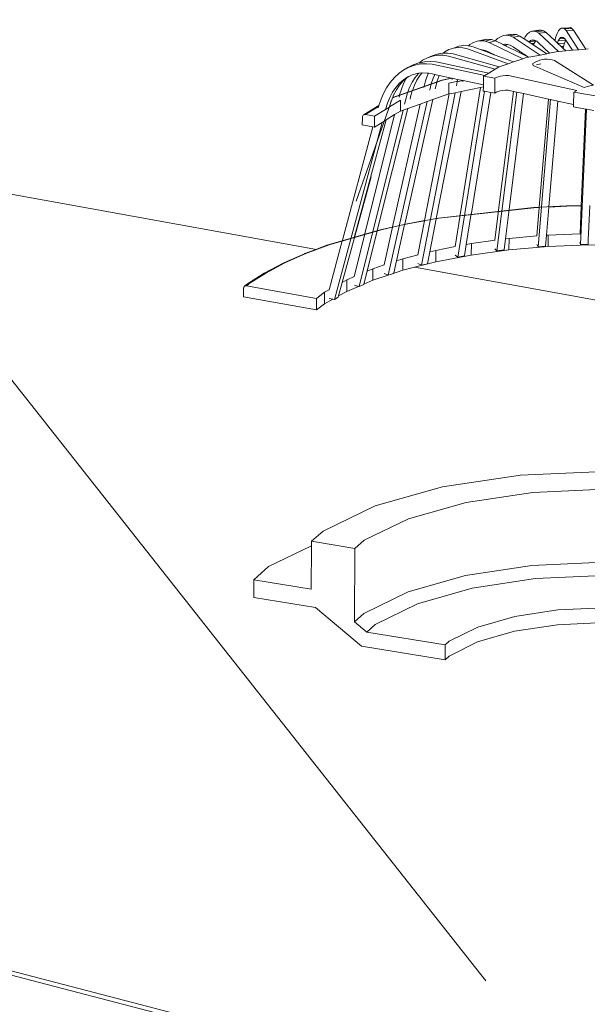
# Model space of a CAD drawing. Units: inches. Extents: x -3.2 to 18, y 0 to 8.
# Drawn here: x 9.4 to 10, y 6.7 to 7.6 of the extents above; entities that cross this region are included whole.
import ezdxf

# ---------------------------------------------------------------- set-up
doc = ezdxf.new("R2010")
doc.units = ezdxf.units.IN
doc.header["$MEASUREMENT"] = 0
doc.linetypes.add('PDF_IMPORT', pattern=[1, 0.8, -0.2])
doc.layers.add('PDF96_DRAWINGS$$$24225$AlphaGuard$PUMA$Plus$Roof$Drain$Detail$$Gypsum$Deck', color=7, linetype='Continuous')
picture_1 = doc.add_image_def('image3.png', size_in_pixel=(1181, 2173))

msp = doc.modelspace()

# ---------------------------------------------------------------- linework, layer by layer
at = {"layer": 'PDF96_DRAWINGS$$$24225$AlphaGuard$PUMA$Plus$Roof$Drain$Detail$$Gypsum$Deck', "lineweight": 15}
for points in [[(9.93653, 7.52601), (9.93479, 7.52764), (9.93173, 7.53051), (9.93124, 7.53097), (9.92894, 7.53313), (9.92087, 7.54069), (9.91864, 7.54208), (9.91644, 7.54271), (9.91428, 7.54257), (9.90776, 7.54175), (9.90566, 7.54084), (9.90367, 7.53917), (9.90179, 7.53676), (9.90074, 7.53489), (9.89695, 7.53737), (9.89396, 7.53865), (9.891, 7.53916), (9.8881, 7.5389), (9.88196, 7.53777), (9.87917, 7.53675), (9.87649, 7.53498), (9.87445, 7.53296)], [(9.92894, 7.53313), (9.9299, 7.5366), (9.93105, 7.53967), (9.93226, 7.54201), (9.93355, 7.54361), (9.93488, 7.54444), (9.94169, 7.54495), (9.94306, 7.54501), (9.94447, 7.5443), (9.94589, 7.54282), (9.95725, 7.5254), (9.95946, 7.52559)], [(9.88379, 7.52843), (9.88306, 7.52879), (9.88176, 7.52942), (9.88167, 7.52947), (9.87457, 7.53292), (9.87445, 7.53296), (9.87086, 7.53405), (9.86719, 7.53441), (9.86361, 7.53401), (9.85795, 7.53259), (9.85449, 7.53142), (9.85119, 7.52951), (9.84982, 7.52836)], [(9.92161, 7.52119), (9.90902, 7.52946), (9.90725, 7.53062), (9.90508, 7.53204), (9.90505, 7.53206), (9.90074, 7.53489)], [(9.93535, 7.53641), (9.9365, 7.53615), (9.93654, 7.53614), (9.93772, 7.53517), (9.93775, 7.53514), (9.93887, 7.53357), (9.93897, 7.53345), (9.9449, 7.52431), (9.9389, 7.52379), (9.9321, 7.52319), (9.93149, 7.52313), (9.92413, 7.52169), (9.91423, 7.53098), (9.91232, 7.53261), (9.91166, 7.53294), (9.91043, 7.53354), (9.9097, 7.53362), (9.90856, 7.53375)], [(9.90902, 7.52946), (9.9099, 7.53095), (9.91154, 7.53286), (9.91166, 7.53294)], [(9.9389, 7.52379), (9.93653, 7.52601), (9.93692, 7.5278), (9.93783, 7.53096), (9.93882, 7.53348), (9.93887, 7.53357)], [(9.92413, 7.52169), (9.92161, 7.52119), (9.91553, 7.52), (9.90524, 7.51797), (9.90178, 7.51729), (9.89961, 7.51654), (9.89124, 7.51365), (9.87433, 7.51993), (9.87355, 7.52022), (9.87316, 7.52037), (9.87258, 7.52058), (9.86814, 7.52223), (9.86149, 7.5247), (9.85413, 7.52744), (9.84982, 7.52836), (9.84976, 7.52837), (9.84544, 7.52855), (9.84124, 7.52796), (9.83716, 7.52662), (9.8371, 7.52659), (9.83619, 7.52628), (9.83211, 7.52494), (9.82824, 7.52286), (9.82669, 7.52168)], [(9.86149, 7.5247), (9.86248, 7.52471), (9.86564, 7.52401), (9.86839, 7.52281), (9.86883, 7.52262), (9.87266, 7.52074), (9.8732, 7.52048), (9.87368, 7.52025), (9.87433, 7.51993)], [(9.86839, 7.52281), (9.86814, 7.52223)], [(9.88308, 7.52982), (9.88374, 7.52979), (9.88559, 7.5297), (9.88562, 7.52969), (9.88814, 7.52888), (9.89071, 7.52735), (9.89651, 7.52354), (9.89622, 7.52238), (9.89933, 7.52086), (9.89985, 7.52061), (9.90419, 7.51849), (9.90524, 7.51797)], [(9.89622, 7.52238), (9.88379, 7.52843), (9.88447, 7.52905), (9.88562, 7.52969)], [(9.89651, 7.52354), (9.89954, 7.52154), (9.90079, 7.52072), (9.90419, 7.51849)], [(9.9449, 7.52431), (9.95047, 7.5248), (9.95725, 7.5254)], [(9.86847, 7.50348), (9.82049, 7.51373), (9.81506, 7.5142), (9.8097, 7.51392), (9.80508, 7.51301), (9.80447, 7.51289), (9.79941, 7.51112), (9.79459, 7.50862), (9.791, 7.50651), (9.78646, 7.50331), (9.78224, 7.49946), (9.77839, 7.49498), (9.77495, 7.48992), (9.77194, 7.48433), (9.7694, 7.47827), (9.76799, 7.47383), (9.76798, 7.47377), (9.7679, 7.47351), (9.76776, 7.47307), (9.76735, 7.4718)], [(9.80508, 7.51301), (9.80805, 7.51515), (9.81244, 7.51742), (9.8168, 7.51934), (9.82139, 7.52088), (9.82617, 7.52168), (9.82669, 7.52168), (9.83104, 7.52172), (9.83598, 7.521), (9.87798, 7.50907), (9.87746, 7.50889), (9.87426, 7.50697), (9.86847, 7.50348), (9.86493, 7.50135), (9.86365, 7.50058), (9.86357, 7.4927), (9.86356, 7.49081)], [(9.89124, 7.51365), (9.88626, 7.51193), (9.87798, 7.50907)], [(9.78067, 7.48115), (9.78071, 7.48125), (9.78154, 7.48332), (9.78409, 7.48813), (9.78705, 7.49246), (9.79037, 7.49626), (9.79308, 7.49863), (9.79403, 7.49946), (9.79557, 7.50046)], [(9.79308, 7.49863), (9.79068, 7.49385), (9.78836, 7.48791), (9.78706, 7.48349), (9.78704, 7.4834), (9.78696, 7.48314), (9.78649, 7.48154)], [(9.7944, 7.49993), (9.79557, 7.50046), (9.7986, 7.50186), (9.803, 7.50311), (9.80454, 7.50331), (9.80753, 7.50367)], [(9.81949, 7.48896), (9.81968, 7.48986), (9.82099, 7.49517), (9.82103, 7.49533), (9.82105, 7.49542), (9.82109, 7.49552), (9.82274, 7.50039), (9.82316, 7.50135), (9.81925, 7.50219), (9.81685, 7.5027), (9.81331, 7.50333), (9.81218, 7.50354), (9.80753, 7.50367), (9.80552, 7.50126), (9.80283, 7.49707), (9.80051, 7.49237), (9.79873, 7.48762), (9.79869, 7.48752), (9.79859, 7.48725), (9.79858, 7.48722), (9.79708, 7.48168), (9.79655, 7.47957)], [(9.81331, 7.50333), (9.81286, 7.50235), (9.8108, 7.49652), (9.80946, 7.49141), (9.80943, 7.49131), (9.80937, 7.49106), (9.80914, 7.49023)], [(9.82316, 7.50135), (9.83455, 7.49891), (9.83462, 7.4989), (9.83504, 7.49881), (9.83513, 7.49879), (9.83489, 7.49772)], [(9.83513, 7.49879), (9.84005, 7.49774), (9.84474, 7.49673), (9.84516, 7.49664)], [(9.84491, 7.49538), (9.84516, 7.49664), (9.86357, 7.4927)], [(9.96459, 7.46931), (9.95773, 7.47051), (9.95691, 7.47066), (9.94598, 7.47258), (9.94602, 7.47473), (9.94615, 7.4861), (9.94899, 7.48763), (9.88644, 7.50127), (9.88391, 7.50124), (9.88146, 7.50104), (9.87917, 7.50068), (9.87712, 7.50016), (9.87541, 7.49951)], [(9.86106, 7.4903), (9.84231, 7.37392), (9.84231, 7.37386), (9.84227, 7.37368), (9.83765, 7.34497)], [(9.87414, 7.34278), (9.87599, 7.34097), (9.88244, 7.34181), (9.88371, 7.35196), (9.88705, 7.3787), (9.88706, 7.37887), (9.88708, 7.37891), (9.90028, 7.48472), (9.89403, 7.48608), (9.89101, 7.48675), (9.8863, 7.48777), (9.88377, 7.48775), (9.88132, 7.48755), (9.87903, 7.48718), (9.87699, 7.48666), (9.87528, 7.48601), (9.87396, 7.48525), (9.87045, 7.48587), (9.86468, 7.48689), (9.86352, 7.48709), (9.86356, 7.49081), (9.86106, 7.4903), (9.84321, 7.48668)], [(9.80367, 7.33741), (9.80972, 7.36848), (9.80976, 7.36867), (9.80978, 7.36874), (9.83231, 7.48446), (9.83196, 7.48439), (9.81729, 7.4792), (9.81223, 7.4774), (9.80575, 7.47511), (9.79444, 7.4711), (9.79018, 7.46959), (9.78773, 7.46872), (9.78249, 7.46549), (9.77459, 7.46062), (9.77099, 7.45839), (9.76412, 7.45415), (9.76267, 7.45441), (9.75292, 7.45614), (9.75296, 7.46257), (9.75301, 7.46326), (9.75317, 7.4639), (9.75343, 7.46448), (9.75377, 7.46496), (9.75419, 7.46533), (9.76799, 7.47383)], [(9.77294, 7.32023), (9.77657, 7.31883), (9.77661, 7.31882), (9.77871, 7.31954), (9.78161, 7.32054), (9.78415, 7.33185), (9.79162, 7.36502), (9.79167, 7.36523), (9.79168, 7.36531), (9.81729, 7.4792)], [(9.77766, 7.47199), (9.77778, 7.47244), (9.77782, 7.47256), (9.77943, 7.47807)], [(9.80378, 7.32942), (9.80688, 7.32786), (9.81247, 7.3293), (9.81458, 7.34006), (9.8205, 7.37044), (9.82054, 7.37063), (9.82056, 7.3707), (9.84321, 7.48668), (9.83763, 7.48554), (9.83231, 7.48446)], [(9.83771, 7.33698), (9.84021, 7.33528), (9.84628, 7.33644), (9.84797, 7.34683), (9.85254, 7.37512), (9.85256, 7.37529), (9.85258, 7.37534), (9.87045, 7.48587)], [(9.89101, 7.48675), (9.87751, 7.37809), (9.8775, 7.37804), (9.87749, 7.37787), (9.87411, 7.35076)], [(9.90028, 7.48472), (9.92303, 7.47975), (9.91467, 7.3809), (9.91467, 7.38086), (9.91464, 7.3807), (9.91244, 7.35468)], [(9.91239, 7.34673), (9.91359, 7.34483), (9.9203, 7.34534), (9.92117, 7.35536), (9.92335, 7.3811), (9.92336, 7.38126), (9.92338, 7.3813), (9.9316, 7.47788)], [(9.94602, 7.47473), (9.9316, 7.47788), (9.925, 7.47932), (9.92303, 7.47975)], [(9.75437, 7.31065), (9.7573, 7.32242), (9.76652, 7.35931), (9.76657, 7.35953), (9.76659, 7.35963), (9.79444, 7.4711)], [(9.80575, 7.47511), (9.78057, 7.36285), (9.78056, 7.36277), (9.78051, 7.36256), (9.7728, 7.32821)], [(9.93967, 7.38206), (9.95306, 7.38228), (9.95691, 7.47066)], [(9.78249, 7.46549), (9.75537, 7.35664), (9.75534, 7.35654), (9.75529, 7.35632), (9.74562, 7.31753)], [(9.7458, 7.35379), (9.74586, 7.35402), (9.74588, 7.35412), (9.77459, 7.46062)], [(9.76267, 7.45441), (9.73475, 7.35065), (9.73472, 7.35053)], [(10.12173, 7.4438), (10.12746, 7.44295), (10.13226, 7.44223), (10.14863, 7.43978), (10.16278, 7.36308), (10.16279, 7.36301), (10.16282, 7.36281), (10.16878, 7.33046), (10.17087, 7.31915), (10.16626, 7.32074), (10.13599, 7.32886), (10.10334, 7.33555), (10.06882, 7.34071), (10.03295, 7.34428), (9.99628, 7.34621), (9.95935, 7.34645), (9.9227, 7.34502), (9.8869, 7.34192), (9.85249, 7.33722), (9.81997, 7.33096), (9.80058, 7.326), (9.78985, 7.32325), (9.77871, 7.31954)], [(9.95184, 7.34876), (9.95234, 7.34679), (9.95921, 7.34697), (9.95941, 7.35172), (9.95964, 7.35694), (9.96076, 7.38221), (9.96076, 7.38236), (9.96076, 7.3824)], [(9.95306, 7.38228), (9.95305, 7.38224), (9.95305, 7.38208), (9.95194, 7.35668)], [(9.72182, 7.34656), (9.72161, 7.34648), (9.72145, 7.34643), (9.72143, 7.34641), (9.71045, 7.3423), (9.70054, 7.33859), (9.70015, 7.33845), (9.68072, 7.32982), (9.6633, 7.32061), (9.6481, 7.31089), (9.64803, 7.31086), (9.64762, 7.31058), (9.64728, 7.31021), (9.64704, 7.30976), (9.64689, 7.30926), (9.64687, 7.30922)], [(9.77657, 7.31883), (9.76261, 7.31419), (9.75437, 7.31065), (9.75428, 7.31028), (9.74995, 7.30833), (9.74935, 7.3085), (9.74574, 7.30957)], [(9.72603, 7.29686), (9.71837, 7.29258), (9.71095, 7.28702), (9.64443, 7.29915), (9.64445, 7.30683), (9.6445, 7.30738), (9.64465, 7.30789), (9.6449, 7.30834), (9.64523, 7.30871), (9.64564, 7.30899), (9.64611, 7.30917), (9.64662, 7.30925), (9.64687, 7.30922), (9.64715, 7.3092), (9.64866, 7.31039), (9.64951, 7.31106), (9.64912, 7.31109), (9.64899, 7.31111), (9.6486, 7.31105), (9.64848, 7.31104), (9.6481, 7.31089)], [(9.64523, 7.30871), (9.64762, 7.31058)], [(9.64564, 7.30899), (9.64803, 7.31086)], [(9.64582, 7.30906), (9.64728, 7.31021)], [(9.64611, 7.30917), (9.64848, 7.31104)], [(9.64633, 7.3092), (9.64704, 7.30976)], [(9.64662, 7.30925), (9.64899, 7.31111)], [(9.64685, 7.30923), (9.64689, 7.30926)], [(9.74935, 7.3085), (9.73865, 7.30391), (9.73123, 7.29977), (9.73095, 7.29872), (9.72738, 7.29656), (9.72603, 7.29686), (9.72267, 7.2976)], [(9.73123, 7.29977), (9.73457, 7.31215)], [(9.70629, 7.03185), (9.70645, 7.07137), (9.70647, 7.07557), (9.71706, 7.08499), (9.76466, 7.10791), (9.82613, 7.12525), (9.89739, 7.13594), (9.97373, 7.13929), (10.05023, 7.13512), (10.12192, 7.12367), (10.1841, 7.10567), (10.23259, 7.08222), (10.25771, 7.06035), (10.26404, 7.05485), (10.2761, 7.02534), (10.27501, 6.98137)], [(9.70645, 7.07137), (9.66734, 7.05251), (9.65374, 7.04045), (9.65372, 7.02428), (9.71019, 7.01502), (9.75228, 6.97986), (9.82854, 6.96731), (9.83225, 6.97072), (9.85825, 6.98357), (9.89204, 6.99332), (9.93131, 6.99933), (9.97347, 7.00123), (10.0157, 6.99887), (10.05521, 6.99243), (10.08935, 6.98231), (10.11584, 6.96917), (10.13284, 6.95389), (10.137, 6.94303)], [(8.93737, 6.80827), (9.61656, 6.63105), (9.70213, 6.60872)]]:
    msp.add_lwpolyline(points, dxfattribs=at)
at = {"layer": 'PDF96_DRAWINGS$$$24225$AlphaGuard$PUMA$Plus$Roof$Drain$Detail$$Gypsum$Deck', "lineweight": 9}
for points in [[(9.9321, 7.52319), (9.91432, 7.53986), (9.9121, 7.54126), (9.9099, 7.54189), (9.90776, 7.54175)], [(9.91644, 7.54271), (9.9099, 7.54189)], [(9.91864, 7.54208), (9.9121, 7.54126)], [(9.95047, 7.5248), (9.93907, 7.54232), (9.93766, 7.5438), (9.93625, 7.54451), (9.93488, 7.54444)], [(9.94306, 7.54501), (9.94161, 7.5449), (9.93625, 7.54451)], [(9.94447, 7.5443), (9.93766, 7.5438)], [(9.94589, 7.54282), (9.93907, 7.54232)], [(9.94169, 7.54495), (9.94161, 7.5449)], [(9.89961, 7.51654), (9.86892, 7.5315), (9.8652, 7.53263), (9.86154, 7.53299), (9.85795, 7.53259)], [(9.86719, 7.53441), (9.86154, 7.53299)], [(9.87086, 7.53405), (9.8652, 7.53263)], [(9.87457, 7.53292), (9.86892, 7.5315)], [(9.91553, 7.52), (9.89081, 7.53623), (9.88781, 7.53751), (9.88485, 7.53803), (9.88196, 7.53777)], [(9.891, 7.53916), (9.88485, 7.53803)], [(9.89396, 7.53865), (9.88781, 7.53751)], [(9.89695, 7.53737), (9.89081, 7.53623)], [(9.90505, 7.53206), (9.90674, 7.53325), (9.90856, 7.53375)], [(9.91154, 7.53286), (9.90508, 7.53204)], [(9.9097, 7.53362), (9.90674, 7.53325)], [(9.92087, 7.54069), (9.91432, 7.53986)], [(9.93124, 7.53097), (9.93202, 7.53298), (9.93308, 7.53483), (9.93419, 7.53598), (9.93535, 7.53641)], [(9.93882, 7.53348), (9.93202, 7.53298)], [(9.93772, 7.53517), (9.93308, 7.53483)], [(9.9365, 7.53615), (9.93419, 7.53598)], [(9.88626, 7.51193), (9.84907, 7.52575), (9.84471, 7.52669), (9.84039, 7.52687), (9.83619, 7.52628)], [(9.88167, 7.52947), (9.88308, 7.52982)], [(9.88374, 7.52979), (9.88176, 7.52942)], [(9.88447, 7.52905), (9.88306, 7.52879)], [(9.9099, 7.53095), (9.90725, 7.53062)], [(9.93783, 7.53096), (9.93173, 7.53051)], [(9.93692, 7.5278), (9.93479, 7.52764)], [(9.87426, 7.50697), (9.83163, 7.51908), (9.82669, 7.5198), (9.8218, 7.51976), (9.81704, 7.51897), (9.81244, 7.51742)], [(9.87258, 7.52058), (9.87266, 7.52074)], [(9.8732, 7.52048), (9.87316, 7.52037)], [(9.87368, 7.52025), (9.87355, 7.52022)], [(9.89933, 7.52086), (9.89954, 7.52154)], [(9.90079, 7.52072), (9.89985, 7.52061)], [(9.86493, 7.50135), (9.81691, 7.51161), (9.81148, 7.51209), (9.80612, 7.5118), (9.80088, 7.51077), (9.79582, 7.509), (9.791, 7.50651)], [(9.90891, 7.512), (9.90888, 7.51202)], [(9.91594, 7.51194), (9.91214, 7.51098)], [(9.77778, 7.47244), (9.7742, 7.47032), (9.77585, 7.47594), (9.77796, 7.48119), (9.7805, 7.48601), (9.78345, 7.49035), (9.78678, 7.49414), (9.79045, 7.49735), (9.7944, 7.49993)], [(9.79158, 7.47519), (9.79272, 7.47976), (9.79422, 7.4853), (9.79615, 7.49045), (9.79848, 7.49515), (9.80117, 7.49934), (9.80419, 7.50298), (9.80454, 7.50331)], [(9.81458, 7.48789), (9.81464, 7.48817), (9.81598, 7.49364), (9.81769, 7.4987), (9.81925, 7.50219)], [(9.82589, 7.49713), (9.83462, 7.4989)], [(9.82626, 7.49703), (9.83504, 7.49881)], [(9.83885, 7.49178), (9.83956, 7.49542), (9.84005, 7.49774)], [(9.84474, 7.49673), (9.83956, 7.49542)], [(9.86365, 7.50058), (9.8741, 7.49875), (9.87541, 7.49951)], [(9.8741, 7.49875), (9.87396, 7.48525)], [(9.83196, 7.48439), (9.83203, 7.49437), (9.83888, 7.49576)], [(9.84021, 7.33528), (9.86468, 7.48689)], [(9.78773, 7.46872), (9.7878, 7.47872), (9.77782, 7.47256)], [(9.80688, 7.32786), (9.83763, 7.48554)], [(9.87599, 7.34097), (9.89403, 7.48608)], [(9.91359, 7.34483), (9.925, 7.47932)], [(9.74995, 7.30833), (9.79018, 7.46959)], [(9.75466, 7.46558), (9.76798, 7.47377)], [(9.7742, 7.47032), (9.76418, 7.46416), (9.75571, 7.46566), (9.75518, 7.46569), (9.7679, 7.47351)], [(9.75571, 7.46566), (9.76776, 7.47307)], [(9.77661, 7.31882), (9.81223, 7.4774)], [(9.95234, 7.34679), (9.95773, 7.47051)], [(9.75419, 7.46533), (9.75466, 7.46558), (9.75518, 7.46569)], [(9.76418, 7.46416), (9.76412, 7.45415)], [(9.72738, 7.29656), (9.77099, 7.45839)], [(9.86586, 6.67381), (9.28518, 7.40918)], [(9.9096, 7.38062), (9.91467, 7.38086)], [(9.9097, 7.38047), (9.91464, 7.3807)], [(9.92335, 7.3811), (9.93979, 7.38187), (9.93973, 7.38202), (9.93963, 7.38202), (9.92336, 7.38126)], [(9.95305, 7.38224), (9.93973, 7.38202), (9.93967, 7.38206), (9.93963, 7.38202)], [(9.93979, 7.38187), (9.95305, 7.38208)], [(9.8205, 7.37044), (9.82299, 7.37089), (9.82274, 7.37103)], [(9.82054, 7.37063), (9.82274, 7.37103), (9.82251, 7.37105)], [(9.76969, 7.36036), (9.78056, 7.36277)], [(9.77002, 7.36024), (9.78051, 7.36256)], [(9.79162, 7.36502), (9.7959, 7.36597), (9.79561, 7.3661), (9.80976, 7.36867)], [(9.79167, 7.36523), (9.79561, 7.3661), (9.79533, 7.36612)], [(9.7959, 7.36597), (9.80972, 7.36848)], [(9.8869, 7.34192), (9.88701, 7.35242), (9.88371, 7.35196)], [(9.91248, 7.35462), (9.88701, 7.35242)], [(9.9227, 7.34502), (9.92283, 7.3555), (9.92117, 7.35536)], [(9.95194, 7.35664), (9.92283, 7.3555)], [(9.68206, 7.32994), (9.70141, 7.33853), (9.70096, 7.33861), (9.7222, 7.34657), (9.72182, 7.34656)], [(9.70141, 7.33853), (9.72261, 7.34647), (9.7222, 7.34657)], [(9.83779, 7.34487), (9.82006, 7.34147)], [(9.85249, 7.33722), (9.85258, 7.34771), (9.84797, 7.34683)], [(9.87421, 7.35067), (9.85258, 7.34771)], [(9.64951, 7.31106), (9.66472, 7.32076), (9.66423, 7.32082), (9.68159, 7.33001), (9.68114, 7.32997), (9.70002, 7.33836), (9.70054, 7.33859), (9.70096, 7.33861), (9.68159, 7.33001), (9.68206, 7.32994), (9.66472, 7.32076)], [(9.70015, 7.33845), (9.70002, 7.33836)], [(9.80385, 7.33732), (9.78993, 7.33376)], [(9.81997, 7.33096), (9.82006, 7.34147), (9.81458, 7.34006)], [(9.64899, 7.31111), (9.66423, 7.32082), (9.66375, 7.32077), (9.68114, 7.32997), (9.68072, 7.32982)], [(9.77299, 7.32814), (9.76267, 7.32472)], [(9.78985, 7.32325), (9.78993, 7.33376), (9.78415, 7.33185)], [(9.64848, 7.31104), (9.66375, 7.32077), (9.6633, 7.32061)], [(9.74578, 7.31748), (9.7387, 7.31445)], [(9.76261, 7.31419), (9.76267, 7.32472), (9.7573, 7.32242)], [(9.64689, 7.30926), (9.64866, 7.31039)], [(9.64704, 7.30976), (9.64912, 7.31109)], [(9.71837, 7.29258), (9.71841, 7.30313), (9.71101, 7.29758), (9.64715, 7.3092)], [(9.64728, 7.31021), (9.6486, 7.31105)], [(9.73865, 7.30391), (9.7387, 7.31445), (9.73457, 7.31215)], [(9.72271, 7.30553), (9.71841, 7.30313)], [(9.71101, 7.29758), (9.71095, 7.28702)], [(9.7462, 7.06911), (9.75456, 7.07659), (9.79516, 7.09622), (9.8477, 7.11109), (9.90867, 7.12025), (9.97404, 7.12313), (10.03953, 7.11955), (10.10087, 7.10974), (10.15401, 7.0943), (10.19539, 7.07422), (10.22211, 7.0508), (10.23227, 7.02558)], [(9.82854, 6.96731), (9.82866, 6.98084), (9.7571, 6.9926), (9.74585, 7.00199), (9.7462, 7.06911), (9.70647, 7.07557)], [(9.74585, 7.00199), (9.75418, 7.00952), (9.79468, 7.02931), (9.8471, 7.04429), (9.90792, 7.05353), (9.97312, 7.05643), (10.03845, 7.05282), (10.09964, 7.04293), (10.15265, 7.02737), (10.19391, 7.00714), (10.21382, 6.98951)], [(9.70629, 7.03185), (9.65374, 7.04045)], [(10.20821, 6.97508), (10.18317, 6.9973), (10.14394, 7.01658), (10.0935, 7.03141), (10.03529, 7.04084), (9.97311, 7.04429), (9.91105, 7.04152), (9.85317, 7.03271), (9.8033, 7.01843), (9.76479, 6.99958), (9.7571, 6.9926)], [(9.82866, 6.98084), (9.83236, 6.98425), (9.85838, 6.99708), (9.89218, 7.00681), (9.93148, 7.01282), (9.97364, 7.01471), (10.0159, 7.01236), (10.05543, 7.00592), (10.08961, 6.99582), (10.1161, 6.9827), (10.13311, 6.96744), (10.1394, 6.95105)], [(8.56348, 6.90963), (9.70742, 6.61127), (9.70739, 6.60342), (9.75166, 6.55699), (9.75344, 6.49603)]]:
    msp.add_lwpolyline(points, dxfattribs=at)
at = {"layer": 'PDF96_DRAWINGS$$$24225$AlphaGuard$PUMA$Plus$Roof$Drain$Detail$$Gypsum$Deck', "lineweight": 15}
msp.add_lwpolyline([(9.92637, 7.51547), (9.92862, 7.51504), (9.96413, 7.49236), (9.95949, 7.49155), (9.95564, 7.49035), (9.90897, 7.51041), (9.90869, 7.5113), (9.90888, 7.51202), (9.90891, 7.51218, -0.233323)], format="xyb", close=True, dxfattribs=at)
at = {"layer": 'PDF96_DRAWINGS$$$24225$AlphaGuard$PUMA$Plus$Roof$Drain$Detail$$Gypsum$Deck', "linetype": 'PDF_IMPORT', "lineweight": 9, "ltscale": 0.012505}
msp.add_lwpolyline([(9.78056, 7.48088), (9.82626, 7.49703), (9.82589, 7.49713)], dxfattribs=at)
at = {"layer": 'PDF96_DRAWINGS$$$24225$AlphaGuard$PUMA$Plus$Roof$Drain$Detail$$Gypsum$Deck', "linetype": 'PDF_IMPORT', "lineweight": 9, "ltscale": 0.012462}
msp.add_lwpolyline([(9.78067, 7.48115), (9.82589, 7.49713), (9.82553, 7.49709)], dxfattribs=at)
at = {"layer": 'PDF96_DRAWINGS$$$24225$AlphaGuard$PUMA$Plus$Roof$Drain$Detail$$Gypsum$Deck', "linetype": 'PDF_IMPORT', "lineweight": 15, "ltscale": 0.012447}
msp.add_lwpolyline([(9.78071, 7.48125), (9.82553, 7.49709), (9.83455, 7.49891)], dxfattribs=at)
at = {"layer": 'PDF96_DRAWINGS$$$24225$AlphaGuard$PUMA$Plus$Roof$Drain$Detail$$Gypsum$Deck', "linetype": 'PDF_IMPORT', "lineweight": 15, "ltscale": 0.047177}
msp.add_lwpolyline([(9.73457, 7.31215), (9.78056, 7.48088), (9.73466, 7.35028), (9.72262, 7.30555)], dxfattribs=at)
at = {"layer": 'PDF96_DRAWINGS$$$24225$AlphaGuard$PUMA$Plus$Roof$Drain$Detail$$Gypsum$Deck', "linetype": 'PDF_IMPORT', "lineweight": 9, "ltscale": 0.027032}
msp.add_lwpolyline([(9.94615, 7.4861), (10.10131, 7.45886), (10.10473, 7.46099)], dxfattribs=at)
at = {"layer": 'PDF96_DRAWINGS$$$24225$AlphaGuard$PUMA$Plus$Roof$Drain$Detail$$Gypsum$Deck', "linetype": 'PDF_IMPORT', "lineweight": 15, "ltscale": 1.91471}
for points in [[(9.29529, 7.41737), (9.71113, 7.34217)], [(9.80058, 7.326), (10.27742, 7.23977)]]:
    msp.add_lwpolyline(points, dxfattribs=at)
at = {"layer": 'PDF96_DRAWINGS$$$24225$AlphaGuard$PUMA$Plus$Roof$Drain$Detail$$Gypsum$Deck', "linetype": 'PDF_IMPORT', "lineweight": 15, "ltscale": 0.027444}
msp.add_lwpolyline([(9.72182, 7.34656), (9.76937, 7.36037), (9.79533, 7.36612), (9.82251, 7.37105), (9.90949, 7.38066), (9.93967, 7.38206)], dxfattribs=at)
at = {"layer": 'PDF96_DRAWINGS$$$24225$AlphaGuard$PUMA$Plus$Roof$Drain$Detail$$Gypsum$Deck', "linetype": 'PDF_IMPORT', "lineweight": 9, "ltscale": 0.027443}
msp.add_lwpolyline([(9.82274, 7.37103), (9.9096, 7.38062), (9.90949, 7.38066)], dxfattribs=at)
at = {"layer": 'PDF96_DRAWINGS$$$24225$AlphaGuard$PUMA$Plus$Roof$Drain$Detail$$Gypsum$Deck', "linetype": 'PDF_IMPORT', "lineweight": 9, "ltscale": 0.027457}
msp.add_lwpolyline([(9.82299, 7.37089), (9.9097, 7.38047), (9.9096, 7.38062)], dxfattribs=at)
at = {"layer": 'PDF96_DRAWINGS$$$24225$AlphaGuard$PUMA$Plus$Roof$Drain$Detail$$Gypsum$Deck', "linetype": 'PDF_IMPORT', "lineweight": 9, "ltscale": 0.014363}
msp.add_lwpolyline([(9.7222, 7.34657), (9.76969, 7.36036), (9.76937, 7.36037)], dxfattribs=at)
at = {"layer": 'PDF96_DRAWINGS$$$24225$AlphaGuard$PUMA$Plus$Roof$Drain$Detail$$Gypsum$Deck', "linetype": 'PDF_IMPORT', "lineweight": 9, "ltscale": 0.013824}
msp.add_lwpolyline([(9.72261, 7.34647), (9.77002, 7.36024), (9.76969, 7.36036)], dxfattribs=at)

# ---------------------------------------------------------------- referenced raster images: frames only (the image files are external)
at = {"layer": 'PDF96_DRAWINGS$$$24225$AlphaGuard$PUMA$Plus$Roof$Drain$Detail$$Gypsum$Deck'}
image = msp.add_image(picture_1, insert=(8.48922, 0.99449), size_in_units=(3.59806, 6.61896), dxfattribs=at)
image.dxf.flags = 15

doc.saveas('drawing.dxf')
